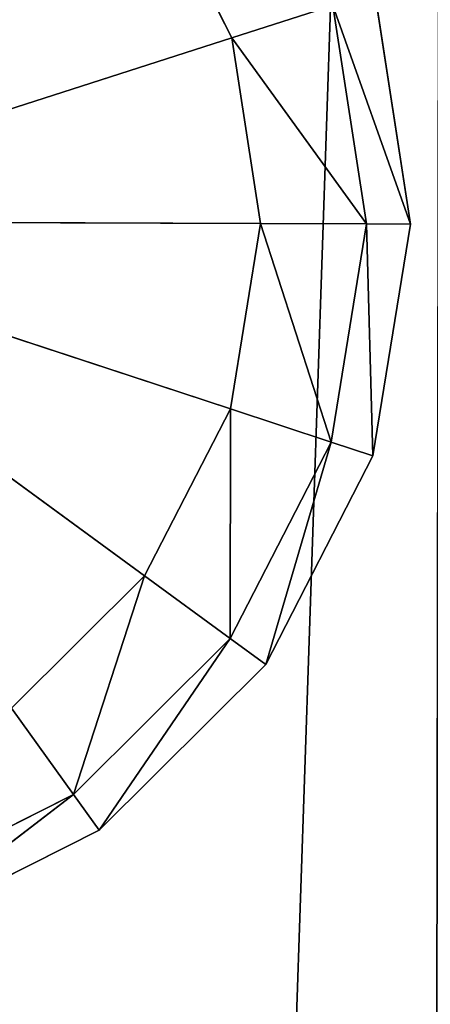
# Model space of a CAD drawing. Extents: x -0.65 to 0.66, y -0.78 to 0.72.
# Drawn here: x -0.63 to -0.63, y 0.22 to 0.23 of the extents above; entities that cross this region are included whole.
import ezdxf

# ---------------------------------------------------------------- set-up
doc = ezdxf.new("R2010")
doc.units = 0
doc.header["$LTSCALE"] = 0.0254
doc.layers.get('0').update_dxf_attribs({"color": 13, "linetype": 'CONTINUOUS'})

# ---------------------------------------------------------------- blocks, each defined once
blk = doc.blocks.new('CS5134_G_P')
at = {"color": 252}
mesh = blk.add_polyface(dxfattribs=at)
corners = [(-0.003759, 0.002403, 1.017563), (-0.62728, 0.364099, 1.017563), (-0.003783, 0.731454, 1.017563)]
mesh.append_faces([[corners[k] for k in face] for face in [(0, 1, 2)]], dxfattribs={"color": 252})
mesh = blk.add_polyface(dxfattribs=at)
corners = [(-0.003759, 0.002403, 1.028632), (-0.003783, 0.731454, 1.028632), (-0.62728, 0.364099, 1.028632)]
mesh.append_faces([[corners[k] for k in face] for face in [(0, 1, 2)]], dxfattribs={"color": 252})
mesh = blk.add_polyface(dxfattribs=at)
corners = [(-0.003949, 0.001324, 1.017563), (-0.628133, 0.363384, 1.017563), (-0.62728, 0.364099, 1.017563)]
mesh.append_faces([[corners[k] for k in face] for face in [(0, 1, 2)]], dxfattribs={"color": 252})
mesh = blk.add_polyface(dxfattribs=at)
corners = [(-0.003759, 0.002403, 1.028632), (-0.62728, 0.364099, 1.028632), (-0.628133, 0.363384, 1.028632)]
mesh.append_faces([[corners[k] for k in face] for face in [(0, 1, 2)]], dxfattribs={"color": 252})
mesh = blk.add_polyface(dxfattribs=at)
corners = [(-0.003759, 0.002403, 1.017563), (-0.003949, 0.001324, 1.017563), (-0.62728, 0.364099, 1.017563)]
mesh.append_faces([[corners[k] for k in face] for face in [(0, 1, 2)]], dxfattribs={"color": 252})
mesh = blk.add_polyface(dxfattribs=at)
corners = [(-0.004497, 0.000375, 1.017563), (-0.628689, 0.362421, 1.017563), (-0.628133, 0.363384, 1.017563)]
mesh.append_faces([[corners[k] for k in face] for face in [(0, 1, 2)]], dxfattribs={"color": 252})
mesh = blk.add_polyface(dxfattribs=at)
corners = [(-0.003949, 0.001324, 1.028632), (-0.628133, 0.363384, 1.028632), (-0.628689, 0.362421, 1.028632)]
mesh.append_faces([[corners[k] for k in face] for face in [(0, 1, 2)]], dxfattribs={"color": 252})
mesh = blk.add_polyface(dxfattribs=at)
corners = [(-0.003949, 0.001324, 1.017563), (-0.004497, 0.000375, 1.017563), (-0.628133, 0.363384, 1.017563)]
mesh.append_faces([[corners[k] for k in face] for face in [(0, 1, 2)]], dxfattribs={"color": 252})
mesh = blk.add_polyface(dxfattribs=at)
corners = [(-0.003759, 0.002403, 1.028632), (-0.628133, 0.363384, 1.028632), (-0.003949, 0.001324, 1.028632)]
mesh.append_faces([[corners[k] for k in face] for face in [(0, 1, 2)]], dxfattribs={"color": 252})
mesh = blk.add_polyface(dxfattribs=at)
corners = [(-0.005336, -0.000329, 1.017563), (-0.628882, 0.361325, 1.017563), (-0.628689, 0.362421, 1.017563)]
mesh.append_faces([[corners[k] for k in face] for face in [(0, 1, 2)]], dxfattribs={"color": 252})
mesh = blk.add_polyface(dxfattribs=at)
corners = [(-0.004497, 0.000375, 1.028632), (-0.628689, 0.362421, 1.028632), (-0.628882, 0.361325, 1.028632)]
mesh.append_faces([[corners[k] for k in face] for face in [(0, 1, 2)]], dxfattribs={"color": 252})
mesh = blk.add_polyface(dxfattribs=at)
corners = [(-0.004497, 0.000375, 1.017563), (-0.005336, -0.000329, 1.017563), (-0.628689, 0.362421, 1.017563)]
mesh.append_faces([[corners[k] for k in face] for face in [(0, 1, 2)]], dxfattribs={"color": 252})
mesh = blk.add_polyface(dxfattribs=at)
corners = [(-0.003949, 0.001324, 1.028632), (-0.628689, 0.362421, 1.028632), (-0.004497, 0.000375, 1.028632)]
mesh.append_faces([[corners[k] for k in face] for face in [(0, 1, 2)]], dxfattribs={"color": 252})
mesh = blk.add_polyface(dxfattribs=at)
corners = [(-0.005336, -0.000329, 1.017563), (-0.630158, -0.363181, 1.017563), (-0.628882, 0.361325, 1.017563)]
mesh.append_faces([[corners[k] for k in face] for face in [(0, 1, 2)]], dxfattribs={"color": 252})
mesh = blk.add_polyface(dxfattribs=at)
corners = [(-0.005336, -0.000329, 1.028632), (-0.628882, 0.361325, 1.028632), (-0.630158, -0.363181, 1.028632)]
mesh.append_faces([[corners[k] for k in face] for face in [(0, 1, 2)]], dxfattribs={"color": 252})
mesh = blk.add_polyface(dxfattribs=at)
corners = [(-0.004497, 0.000375, 1.028632), (-0.628882, 0.361325, 1.028632), (-0.005336, -0.000329, 1.028632)]
mesh.append_faces([[corners[k] for k in face] for face in [(0, 1, 2)]], dxfattribs={"color": 252})
blk = doc.blocks.new('CS5134_G_S')
at = {"color": 0}
for p, q in [((-0.645535, -0.373728, 0.004165), (-0.620848, 0.360593, 0.004857)), ((-0.645535, -0.373728, 0.004165), (-0.620848, 0.360593, 0.004857)), ((-0.625593, 0.262831, 0.999066), (-0.626857, 0.265336, 0.999066)), ((-0.625593, 0.262831, 0.999066), (-0.626857, 0.265336, 0.999066)), ((-0.626857, 0.265336, 0.028696), (-0.625593, 0.262831, 0.028696)), ((-0.626857, 0.265336, 0.028696), (-0.625593, 0.262831, 0.028696)), ((-0.622922, 0.260051, 0.996852), (-0.623458, 0.263516, 0.996852)), ((-0.622922, 0.260051, 0.996852), (-0.623458, 0.263516, 0.996852)), ((-0.622922, 0.260051, 0.703626), (-0.623458, 0.263516, 0.996852)), ((-0.622922, 0.260051, 0.703626), (-0.623458, 0.263516, 0.996852)), ((-0.622922, 0.260051, 0.703626), (-0.623458, 0.263516, 0.703626)), ((-0.623458, 0.263516, 0.03091), (-0.622922, 0.260051, 0.03091)), ((-0.623458, 0.263516, 0.03091), (-0.622922, 0.260051, 0.03091)), ((-0.623458, 0.263516, 0.03091), (-0.622922, 0.260051, 0.703626)), ((-0.622922, 0.260051, 0.703626), (-0.623458, 0.263516, 0.703626)), ((-0.623458, 0.263516, 0.03091), (-0.622922, 0.260051, 0.703626)), ((-0.625593, 0.262831, 0.999066), (-0.624083, 0.263316, 0.998418)), ((-0.625593, 0.262831, 0.999066), (-0.624083, 0.263316, 0.998418)), ((-0.624083, 0.263316, 0.029344), (-0.625593, 0.262831, 0.028696)), ((-0.624083, 0.263316, 0.029344), (-0.625593, 0.262831, 0.028696)), ((-0.623579, 0.260053, 0.998418), (-0.624083, 0.263316, 0.998418)), ((-0.624083, 0.263316, 0.998418), (-0.622922, 0.260051, 0.996852)), ((-0.624083, 0.263316, 0.998418), (-0.622922, 0.260051, 0.996852)), ((-0.623579, 0.260053, 0.998418), (-0.624083, 0.263316, 0.998418)), ((-0.624083, 0.263316, 0.029344), (-0.623579, 0.260053, 0.029344)), ((-0.622922, 0.260051, 0.03091), (-0.624083, 0.263316, 0.029344)), ((-0.624083, 0.263316, 0.029344), (-0.623579, 0.260053, 0.029344)), ((-0.622922, 0.260051, 0.03091), (-0.624083, 0.263316, 0.029344)), ((-0.625593, 0.262831, 0.999066), (-0.634131, 0.260091, 0.999066)), ((-0.625593, 0.262831, 0.999066), (-0.634131, 0.260091, 0.999066)), ((-0.634131, 0.260091, 0.028696), (-0.625593, 0.262831, 0.028696)), ((-0.634131, 0.260091, 0.028696), (-0.625593, 0.262831, 0.028696)), ((-0.625163, 0.260059, 0.999066), (-0.625593, 0.262831, 0.999066)), ((-0.625593, 0.262831, 0.999066), (-0.623579, 0.260053, 0.998418)), ((-0.625593, 0.262831, 0.999066), (-0.623579, 0.260053, 0.998418)), ((-0.625163, 0.260059, 0.999066), (-0.625593, 0.262831, 0.999066)), ((-0.625593, 0.262831, 0.028696), (-0.625163, 0.260059, 0.028696)), ((-0.623579, 0.260053, 0.029344), (-0.625593, 0.262831, 0.028696)), ((-0.625593, 0.262831, 0.028696), (-0.625163, 0.260059, 0.028696)), ((-0.623579, 0.260053, 0.029344), (-0.625593, 0.262831, 0.028696)), ((-0.626895, 0.254794, 0.999066), (-0.634131, 0.260091, 0.999066)), ((-0.625612, 0.257289, 0.999066), (-0.634131, 0.260091, 0.999066)), ((-0.626895, 0.254794, 0.999066), (-0.634131, 0.260091, 0.999066)), ((-0.625163, 0.260059, 0.999066), (-0.634131, 0.260091, 0.999066)), ((-0.625612, 0.257289, 0.999066), (-0.634131, 0.260091, 0.999066)), ((-0.625163, 0.260059, 0.999066), (-0.634131, 0.260091, 0.999066)), ((-0.634131, 0.260091, 0.028696), (-0.626895, 0.254794, 0.028696)), ((-0.634131, 0.260091, 0.028696), (-0.626895, 0.254794, 0.028696)), ((-0.634131, 0.260091, 0.028696), (-0.625612, 0.257289, 0.028696)), ((-0.634131, 0.260091, 0.028696), (-0.625612, 0.257289, 0.028696)), ((-0.634131, 0.260091, 0.028696), (-0.625163, 0.260059, 0.028696)), ((-0.634131, 0.260091, 0.028696), (-0.625163, 0.260059, 0.028696)), ((-0.625612, 0.257289, 0.999066), (-0.625163, 0.260059, 0.999066)), ((-0.625612, 0.257289, 0.999066), (-0.625163, 0.260059, 0.999066)), ((-0.625163, 0.260059, 0.028696), (-0.625612, 0.257289, 0.028696)), ((-0.625163, 0.260059, 0.028696), (-0.625612, 0.257289, 0.028696)), ((-0.623579, 0.260053, 0.998418), (-0.625163, 0.260059, 0.999066)), ((-0.625163, 0.260059, 0.999066), (-0.624107, 0.256794, 0.998418)), ((-0.625163, 0.260059, 0.999066), (-0.624107, 0.256794, 0.998418)), ((-0.623579, 0.260053, 0.998418), (-0.625163, 0.260059, 0.999066)), ((-0.625163, 0.260059, 0.028696), (-0.623579, 0.260053, 0.029344)), ((-0.624107, 0.256794, 0.029344), (-0.625163, 0.260059, 0.028696)), ((-0.624107, 0.256794, 0.029344), (-0.625163, 0.260059, 0.028696)), ((-0.625163, 0.260059, 0.028696), (-0.623579, 0.260053, 0.029344)), ((-0.624107, 0.256794, 0.998418), (-0.623579, 0.260053, 0.998418)), ((-0.624107, 0.256794, 0.998418), (-0.623579, 0.260053, 0.998418)), ((-0.623579, 0.260053, 0.029344), (-0.624107, 0.256794, 0.029344)), ((-0.623579, 0.260053, 0.029344), (-0.624107, 0.256794, 0.029344)), ((-0.622922, 0.260051, 0.996852), (-0.623579, 0.260053, 0.998418)), ((-0.623579, 0.260053, 0.998418), (-0.623483, 0.256588, 0.996852)), ((-0.623579, 0.260053, 0.998418), (-0.623483, 0.256588, 0.996852)), ((-0.622922, 0.260051, 0.996852), (-0.623579, 0.260053, 0.998418)), ((-0.623579, 0.260053, 0.029344), (-0.622922, 0.260051, 0.03091)), ((-0.623483, 0.256588, 0.03091), (-0.623579, 0.260053, 0.029344)), ((-0.623483, 0.256588, 0.03091), (-0.623579, 0.260053, 0.029344)), ((-0.623579, 0.260053, 0.029344), (-0.622922, 0.260051, 0.03091)), ((-0.623483, 0.256588, 0.996852), (-0.622922, 0.260051, 0.996852)), ((-0.623483, 0.256588, 0.996852), (-0.622922, 0.260051, 0.996852)), ((-0.623483, 0.256588, 0.703626), (-0.622922, 0.260051, 0.996852)), ((-0.623483, 0.256588, 0.703626), (-0.622922, 0.260051, 0.996852)), ((-0.623483, 0.256588, 0.703626), (-0.622922, 0.260051, 0.703626)), ((-0.622922, 0.260051, 0.03091), (-0.623483, 0.256588, 0.03091)), ((-0.622922, 0.260051, 0.03091), (-0.623483, 0.256588, 0.03091)), ((-0.622922, 0.260051, 0.03091), (-0.623483, 0.256588, 0.703626)), ((-0.623483, 0.256588, 0.703626), (-0.622922, 0.260051, 0.703626)), ((-0.622922, 0.260051, 0.03091), (-0.623483, 0.256588, 0.703626)), ((-0.622922, 0.260051, 0.996852), (-0.622922, 0.260051, 0.703626)), ((-0.622922, 0.260051, 0.996852), (-0.622922, 0.260051, 0.703626)), ((-0.622922, 0.260051, 0.703626), (-0.622922, 0.260051, 0.03091)), ((-0.622922, 0.260051, 0.703626), (-0.622922, 0.260051, 0.03091)), ((-0.626895, 0.254794, 0.999066), (-0.625612, 0.257289, 0.999066)), ((-0.626895, 0.254794, 0.999066), (-0.625612, 0.257289, 0.999066)), ((-0.625612, 0.257289, 0.028696), (-0.626895, 0.254794, 0.028696)), ((-0.625612, 0.257289, 0.028696), (-0.626895, 0.254794, 0.028696)), ((-0.625612, 0.257289, 0.999066), (-0.625617, 0.253858, 0.998418)), ((-0.625612, 0.257289, 0.999066), (-0.625617, 0.253858, 0.998418)), ((-0.625617, 0.253858, 0.029344), (-0.625612, 0.257289, 0.028696)), ((-0.625617, 0.253858, 0.029344), (-0.625612, 0.257289, 0.028696)), ((-0.624107, 0.256794, 0.998418), (-0.625612, 0.257289, 0.999066)), ((-0.624107, 0.256794, 0.998418), (-0.625612, 0.257289, 0.999066)), ((-0.625612, 0.257289, 0.028696), (-0.624107, 0.256794, 0.029344)), ((-0.625612, 0.257289, 0.028696), (-0.624107, 0.256794, 0.029344)), ((-0.625617, 0.253858, 0.998418), (-0.624107, 0.256794, 0.998418)), ((-0.625617, 0.253858, 0.998418), (-0.624107, 0.256794, 0.998418)), ((-0.624107, 0.256794, 0.029344), (-0.625617, 0.253858, 0.029344)), ((-0.624107, 0.256794, 0.029344), (-0.625617, 0.253858, 0.029344)), ((-0.624107, 0.256794, 0.998418), (-0.625086, 0.25347, 0.996852)), ((-0.624107, 0.256794, 0.998418), (-0.625086, 0.25347, 0.996852)), ((-0.625086, 0.25347, 0.03091), (-0.624107, 0.256794, 0.029344)), ((-0.625086, 0.25347, 0.03091), (-0.624107, 0.256794, 0.029344)), ((-0.623483, 0.256588, 0.996852), (-0.624107, 0.256794, 0.998418)), ((-0.623483, 0.256588, 0.996852), (-0.624107, 0.256794, 0.998418)), ((-0.624107, 0.256794, 0.029344), (-0.623483, 0.256588, 0.03091)), ((-0.624107, 0.256794, 0.029344), (-0.623483, 0.256588, 0.03091)), ((-0.625086, 0.25347, 0.996852), (-0.623483, 0.256588, 0.996852)), ((-0.625086, 0.25347, 0.996852), (-0.623483, 0.256588, 0.996852)), ((-0.625086, 0.25347, 0.703626), (-0.623483, 0.256588, 0.996852)), ((-0.625086, 0.25347, 0.703626), (-0.623483, 0.256588, 0.996852)), ((-0.625086, 0.25347, 0.703626), (-0.623483, 0.256588, 0.703626)), ((-0.623483, 0.256588, 0.03091), (-0.625086, 0.25347, 0.03091)), ((-0.623483, 0.256588, 0.03091), (-0.625086, 0.25347, 0.03091)), ((-0.623483, 0.256588, 0.03091), (-0.625086, 0.25347, 0.703626)), ((-0.625086, 0.25347, 0.703626), (-0.623483, 0.256588, 0.703626)), ((-0.623483, 0.256588, 0.03091), (-0.625086, 0.25347, 0.703626)), ((-0.623483, 0.256588, 0.996852), (-0.623483, 0.256588, 0.703626)), ((-0.623483, 0.256588, 0.996852), (-0.623483, 0.256588, 0.703626)), ((-0.623483, 0.256588, 0.703626), (-0.623483, 0.256588, 0.03091)), ((-0.623483, 0.256588, 0.703626), (-0.623483, 0.256588, 0.03091)), ((-0.628886, 0.252817, 0.999066), (-0.626895, 0.254794, 0.999066)), ((-0.628886, 0.252817, 0.999066), (-0.626895, 0.254794, 0.999066)), ((-0.626895, 0.254794, 0.028696), (-0.628886, 0.252817, 0.028696)), ((-0.626895, 0.254794, 0.028696), (-0.628886, 0.252817, 0.028696)), ((-0.626895, 0.254794, 0.999066), (-0.627959, 0.251531, 0.998418)), ((-0.626895, 0.254794, 0.999066), (-0.627959, 0.251531, 0.998418)), ((-0.627959, 0.251531, 0.029344), (-0.626895, 0.254794, 0.028696)), ((-0.627959, 0.251531, 0.029344), (-0.626895, 0.254794, 0.028696)), ((-0.625617, 0.253858, 0.998418), (-0.626895, 0.254794, 0.999066)), ((-0.625617, 0.253858, 0.998418), (-0.626895, 0.254794, 0.999066)), ((-0.626895, 0.254794, 0.028696), (-0.625617, 0.253858, 0.029344)), ((-0.626895, 0.254794, 0.028696), (-0.625617, 0.253858, 0.029344)), ((-0.627959, 0.251531, 0.998418), (-0.625617, 0.253858, 0.998418)), ((-0.627959, 0.251531, 0.998418), (-0.625617, 0.253858, 0.998418)), ((-0.625617, 0.253858, 0.029344), (-0.627959, 0.251531, 0.029344)), ((-0.625617, 0.253858, 0.029344), (-0.627959, 0.251531, 0.029344)), ((-0.625617, 0.253858, 0.998418), (-0.627575, 0.250999, 0.996852)), ((-0.625617, 0.253858, 0.998418), (-0.627575, 0.250999, 0.996852)), ((-0.627575, 0.250999, 0.03091), (-0.625617, 0.253858, 0.029344)), ((-0.627575, 0.250999, 0.03091), (-0.625617, 0.253858, 0.029344)), ((-0.625086, 0.25347, 0.996852), (-0.625617, 0.253858, 0.998418)), ((-0.625086, 0.25347, 0.996852), (-0.625617, 0.253858, 0.998418)), ((-0.625617, 0.253858, 0.029344), (-0.625086, 0.25347, 0.03091)), ((-0.625617, 0.253858, 0.029344), (-0.625086, 0.25347, 0.03091)), ((-0.627575, 0.250999, 0.996852), (-0.625086, 0.25347, 0.996852)), ((-0.627575, 0.250999, 0.996852), (-0.625086, 0.25347, 0.996852)), ((-0.627575, 0.250999, 0.703626), (-0.625086, 0.25347, 0.996852)), ((-0.627575, 0.250999, 0.703626), (-0.625086, 0.25347, 0.996852)), ((-0.627575, 0.250999, 0.703626), (-0.625086, 0.25347, 0.703626)), ((-0.625086, 0.25347, 0.03091), (-0.627575, 0.250999, 0.03091)), ((-0.625086, 0.25347, 0.03091), (-0.627575, 0.250999, 0.03091)), ((-0.625086, 0.25347, 0.03091), (-0.627575, 0.250999, 0.703626)), ((-0.627575, 0.250999, 0.703626), (-0.625086, 0.25347, 0.703626)), ((-0.625086, 0.25347, 0.03091), (-0.627575, 0.250999, 0.703626)), ((-0.625086, 0.25347, 0.996852), (-0.625086, 0.25347, 0.703626)), ((-0.625086, 0.25347, 0.996852), (-0.625086, 0.25347, 0.703626)), ((-0.625086, 0.25347, 0.703626), (-0.625086, 0.25347, 0.03091)), ((-0.625086, 0.25347, 0.703626), (-0.625086, 0.25347, 0.03091)), ((-0.627959, 0.251531, 0.998418), (-0.628886, 0.252817, 0.999066)), ((-0.627959, 0.251531, 0.998418), (-0.628886, 0.252817, 0.999066)), ((-0.628886, 0.252817, 0.028696), (-0.627959, 0.251531, 0.029344)), ((-0.628886, 0.252817, 0.028696), (-0.627959, 0.251531, 0.029344)), ((-0.630907, 0.250043, 0.998418), (-0.627959, 0.251531, 0.998418)), ((-0.630907, 0.250043, 0.998418), (-0.627959, 0.251531, 0.998418)), ((-0.627959, 0.251531, 0.029344), (-0.630907, 0.250043, 0.029344)), ((-0.627959, 0.251531, 0.029344), (-0.630907, 0.250043, 0.029344)), ((-0.627959, 0.251531, 0.998418), (-0.630706, 0.249418, 0.996852)), ((-0.627959, 0.251531, 0.998418), (-0.630706, 0.249418, 0.996852)), ((-0.630706, 0.249418, 0.03091), (-0.627959, 0.251531, 0.029344)), ((-0.630706, 0.249418, 0.03091), (-0.627959, 0.251531, 0.029344)), ((-0.627575, 0.250999, 0.996852), (-0.627959, 0.251531, 0.998418)), ((-0.627575, 0.250999, 0.996852), (-0.627959, 0.251531, 0.998418)), ((-0.627959, 0.251531, 0.029344), (-0.627575, 0.250999, 0.03091)), ((-0.627959, 0.251531, 0.029344), (-0.627575, 0.250999, 0.03091)), ((-0.630706, 0.249418, 0.996852), (-0.627575, 0.250999, 0.996852)), ((-0.630706, 0.249418, 0.996852), (-0.627575, 0.250999, 0.996852)), ((-0.630706, 0.249418, 0.703626), (-0.627575, 0.250999, 0.996852)), ((-0.630706, 0.249418, 0.703626), (-0.627575, 0.250999, 0.996852)), ((-0.630706, 0.249418, 0.703626), (-0.627575, 0.250999, 0.703626)), ((-0.627575, 0.250999, 0.03091), (-0.630706, 0.249418, 0.03091)), ((-0.627575, 0.250999, 0.03091), (-0.630706, 0.249418, 0.03091)), ((-0.627575, 0.250999, 0.03091), (-0.630706, 0.249418, 0.703626)), ((-0.630706, 0.249418, 0.703626), (-0.627575, 0.250999, 0.703626)), ((-0.627575, 0.250999, 0.03091), (-0.630706, 0.249418, 0.703626)), ((-0.627575, 0.250999, 0.996852), (-0.627575, 0.250999, 0.703626)), ((-0.627575, 0.250999, 0.996852), (-0.627575, 0.250999, 0.703626)), ((-0.627575, 0.250999, 0.703626), (-0.627575, 0.250999, 0.03091)), ((-0.627575, 0.250999, 0.703626), (-0.627575, 0.250999, 0.03091))]:
    blk.add_line(p, q, dxfattribs=at)
at = {"color": 252}
mesh = blk.add_polyface(dxfattribs=at)
corners = [(-0.623608, -0.363798, 0.029565), (-0.644258, 0.371378, 0.029565), (-0.645535, -0.373728, 0.029565)]
mesh.append_faces([[corners[k] for k in face] for face in [(0, 1, 2)]], dxfattribs={"color": 252})
mesh = blk.add_polyface(dxfattribs=at)
corners = [(-0.620848, 0.360593, 0.004857), (-0.645535, -0.373728, 0.004165), (-0.644258, 0.371378, 0.004165)]
mesh.append_faces([[corners[k] for k in face] for face in [(0, 1, 2)]], dxfattribs={"color": 252})
mesh = blk.add_polyface(dxfattribs=at)
corners = [(-0.622331, 0.361448, 0.029565), (-0.644258, 0.371378, 0.029565), (-0.623608, -0.363798, 0.029565)]
mesh.append_faces([[corners[k] for k in face] for face in [(0, 1, 2)]], dxfattribs={"color": 252})
mesh = blk.add_polyface(dxfattribs=at)
corners = [(-0.622126, -0.362943, 0.028874), (-0.622331, 0.361448, 0.029565), (-0.623608, -0.363798, 0.029565)]
mesh.append_faces([[corners[k] for k in face] for face in [(0, 1, 2)]], dxfattribs={"color": 252})
mesh = blk.add_polyface(dxfattribs=at)
corners = [(-0.620848, 0.360593, 0.004857), (-0.622126, -0.362943, 0.004857), (-0.645535, -0.373728, 0.004165)]
mesh.append_faces([[corners[k] for k in face] for face in [(0, 1, 2)]], dxfattribs={"color": 252})
mesh = blk.add_polyface(dxfattribs=at)
corners = [(-0.626857, 0.265336, 0.999066), (-0.628834, 0.267327, 0.999066), (-0.634131, 0.260091, 0.999066)]
mesh.append_faces([[corners[k] for k in face] for face in [(0, 1, 2)]], dxfattribs={"color": 252})
mesh = blk.add_polyface(dxfattribs=at)
corners = [(-0.626857, 0.265336, 0.028696), (-0.634131, 0.260091, 0.028696), (-0.628834, 0.267327, 0.028696)]
mesh.append_faces([[corners[k] for k in face] for face in [(0, 1, 2)]], dxfattribs={"color": 252})
mesh = blk.add_polyface(dxfattribs=at)
corners = [(-0.625593, 0.262831, 0.999066), (-0.626857, 0.265336, 0.999066), (-0.634131, 0.260091, 0.999066)]
mesh.append_faces([[corners[k] for k in face] for face in [(0, 1, 2)]], dxfattribs={"color": 252})
mesh = blk.add_polyface(dxfattribs=at)
corners = [(-0.625593, 0.262831, 0.028696), (-0.634131, 0.260091, 0.028696), (-0.626857, 0.265336, 0.028696)]
mesh.append_faces([[corners[k] for k in face] for face in [(0, 1, 2)]], dxfattribs={"color": 252})
mesh = blk.add_polyface(dxfattribs=at)
corners = [(-0.624083, 0.263316, 0.998418), (-0.626857, 0.265336, 0.999066), (-0.625593, 0.262831, 0.999066)]
mesh.append_faces([[corners[k] for k in face] for face in [(0, 1, 2)]], dxfattribs={"color": 252})
mesh = blk.add_polyface(dxfattribs=at)
corners = [(-0.624083, 0.263316, 0.029344), (-0.625593, 0.262831, 0.028696), (-0.626857, 0.265336, 0.028696)]
mesh.append_faces([[corners[k] for k in face] for face in [(0, 1, 2)]], dxfattribs={"color": 252})
mesh = blk.add_polyface(dxfattribs=at)
corners = [(-0.623458, 0.263516, 0.996852), (-0.624083, 0.263316, 0.998418), (-0.622922, 0.260051, 0.996852)]
mesh.append_faces([[corners[k] for k in face] for face in [(0, 1, 2)]], dxfattribs={"color": 252})
mesh = blk.add_polyface(dxfattribs=at)
corners = [(-0.623458, 0.263516, 0.03091), (-0.622922, 0.260051, 0.03091), (-0.624083, 0.263316, 0.029344)]
mesh.append_faces([[corners[k] for k in face] for face in [(0, 1, 2)]], dxfattribs={"color": 252})
mesh = blk.add_polyface(dxfattribs=at)
corners = [(-0.623458, 0.263516, 0.996852), (-0.622922, 0.260051, 0.996852), (-0.622922, 0.260051, 0.703626)]
mesh.append_faces([[corners[k] for k in face] for face in [(0, 1, 2)]], dxfattribs={"color": 252})
mesh = blk.add_polyface(dxfattribs=at)
corners = [(-0.623458, 0.263516, 0.996852), (-0.622922, 0.260051, 0.703626), (-0.623458, 0.263516, 0.703626)]
mesh.append_faces([[corners[k] for k in face] for face in [(0, 1, 2)]], dxfattribs={"color": 252})
mesh = blk.add_polyface(dxfattribs=at)
corners = [(-0.623458, 0.263516, 0.03091), (-0.622922, 0.260051, 0.703626), (-0.622922, 0.260051, 0.03091)]
mesh.append_faces([[corners[k] for k in face] for face in [(0, 1, 2)]], dxfattribs={"color": 252})
mesh = blk.add_polyface(dxfattribs=at)
corners = [(-0.623458, 0.263516, 0.703626), (-0.622922, 0.260051, 0.703626), (-0.623458, 0.263516, 0.03091)]
mesh.append_faces([[corners[k] for k in face] for face in [(0, 1, 2)]], dxfattribs={"color": 252})
mesh = blk.add_polyface(dxfattribs=at)
corners = [(-0.623579, 0.260053, 0.998418), (-0.624083, 0.263316, 0.998418), (-0.625593, 0.262831, 0.999066)]
mesh.append_faces([[corners[k] for k in face] for face in [(0, 1, 2)]], dxfattribs={"color": 252})
mesh = blk.add_polyface(dxfattribs=at)
corners = [(-0.623579, 0.260053, 0.029344), (-0.625593, 0.262831, 0.028696), (-0.624083, 0.263316, 0.029344)]
mesh.append_faces([[corners[k] for k in face] for face in [(0, 1, 2)]], dxfattribs={"color": 252})
mesh = blk.add_polyface(dxfattribs=at)
corners = [(-0.624083, 0.263316, 0.998418), (-0.623579, 0.260053, 0.998418), (-0.622922, 0.260051, 0.996852)]
mesh.append_faces([[corners[k] for k in face] for face in [(0, 1, 2)]], dxfattribs={"color": 252})
mesh = blk.add_polyface(dxfattribs=at)
corners = [(-0.624083, 0.263316, 0.029344), (-0.622922, 0.260051, 0.03091), (-0.623579, 0.260053, 0.029344)]
mesh.append_faces([[corners[k] for k in face] for face in [(0, 1, 2)]], dxfattribs={"color": 252})
mesh = blk.add_polyface(dxfattribs=at)
corners = [(-0.625163, 0.260059, 0.999066), (-0.625593, 0.262831, 0.999066), (-0.634131, 0.260091, 0.999066)]
mesh.append_faces([[corners[k] for k in face] for face in [(0, 1, 2)]], dxfattribs={"color": 252})
mesh = blk.add_polyface(dxfattribs=at)
corners = [(-0.625163, 0.260059, 0.028696), (-0.634131, 0.260091, 0.028696), (-0.625593, 0.262831, 0.028696)]
mesh.append_faces([[corners[k] for k in face] for face in [(0, 1, 2)]], dxfattribs={"color": 252})
mesh = blk.add_polyface(dxfattribs=at)
corners = [(-0.623579, 0.260053, 0.998418), (-0.625593, 0.262831, 0.999066), (-0.625163, 0.260059, 0.999066)]
mesh.append_faces([[corners[k] for k in face] for face in [(0, 1, 2)]], dxfattribs={"color": 252})
mesh = blk.add_polyface(dxfattribs=at)
corners = [(-0.623579, 0.260053, 0.029344), (-0.625163, 0.260059, 0.028696), (-0.625593, 0.262831, 0.028696)]
mesh.append_faces([[corners[k] for k in face] for face in [(0, 1, 2)]], dxfattribs={"color": 252})
mesh = blk.add_polyface(dxfattribs=at)
corners = [(-0.626895, 0.254794, 0.999066), (-0.634131, 0.260091, 0.999066), (-0.628886, 0.252817, 0.999066)]
mesh.append_faces([[corners[k] for k in face] for face in [(0, 1, 2)]], dxfattribs={"color": 252})
mesh = blk.add_polyface(dxfattribs=at)
corners = [(-0.625612, 0.257289, 0.999066), (-0.634131, 0.260091, 0.999066), (-0.626895, 0.254794, 0.999066)]
mesh.append_faces([[corners[k] for k in face] for face in [(0, 1, 2)]], dxfattribs={"color": 252})
mesh = blk.add_polyface(dxfattribs=at)
corners = [(-0.625163, 0.260059, 0.999066), (-0.634131, 0.260091, 0.999066), (-0.625612, 0.257289, 0.999066)]
mesh.append_faces([[corners[k] for k in face] for face in [(0, 1, 2)]], dxfattribs={"color": 252})
mesh = blk.add_polyface(dxfattribs=at)
corners = [(-0.626895, 0.254794, 0.028696), (-0.628886, 0.252817, 0.028696), (-0.634131, 0.260091, 0.028696)]
mesh.append_faces([[corners[k] for k in face] for face in [(0, 1, 2)]], dxfattribs={"color": 252})
mesh = blk.add_polyface(dxfattribs=at)
corners = [(-0.625612, 0.257289, 0.028696), (-0.626895, 0.254794, 0.028696), (-0.634131, 0.260091, 0.028696)]
mesh.append_faces([[corners[k] for k in face] for face in [(0, 1, 2)]], dxfattribs={"color": 252})
mesh = blk.add_polyface(dxfattribs=at)
corners = [(-0.625163, 0.260059, 0.028696), (-0.625612, 0.257289, 0.028696), (-0.634131, 0.260091, 0.028696)]
mesh.append_faces([[corners[k] for k in face] for face in [(0, 1, 2)]], dxfattribs={"color": 252})
mesh = blk.add_polyface(dxfattribs=at)
corners = [(-0.624107, 0.256794, 0.998418), (-0.625163, 0.260059, 0.999066), (-0.625612, 0.257289, 0.999066)]
mesh.append_faces([[corners[k] for k in face] for face in [(0, 1, 2)]], dxfattribs={"color": 252})
mesh = blk.add_polyface(dxfattribs=at)
corners = [(-0.624107, 0.256794, 0.029344), (-0.625612, 0.257289, 0.028696), (-0.625163, 0.260059, 0.028696)]
mesh.append_faces([[corners[k] for k in face] for face in [(0, 1, 2)]], dxfattribs={"color": 252})
mesh = blk.add_polyface(dxfattribs=at)
corners = [(-0.623579, 0.260053, 0.998418), (-0.625163, 0.260059, 0.999066), (-0.624107, 0.256794, 0.998418)]
mesh.append_faces([[corners[k] for k in face] for face in [(0, 1, 2)]], dxfattribs={"color": 252})
mesh = blk.add_polyface(dxfattribs=at)
corners = [(-0.623579, 0.260053, 0.029344), (-0.624107, 0.256794, 0.029344), (-0.625163, 0.260059, 0.028696)]
mesh.append_faces([[corners[k] for k in face] for face in [(0, 1, 2)]], dxfattribs={"color": 252})
mesh = blk.add_polyface(dxfattribs=at)
corners = [(-0.623579, 0.260053, 0.998418), (-0.624107, 0.256794, 0.998418), (-0.623483, 0.256588, 0.996852)]
mesh.append_faces([[corners[k] for k in face] for face in [(0, 1, 2)]], dxfattribs={"color": 252})
mesh = blk.add_polyface(dxfattribs=at)
corners = [(-0.623579, 0.260053, 0.029344), (-0.623483, 0.256588, 0.03091), (-0.624107, 0.256794, 0.029344)]
mesh.append_faces([[corners[k] for k in face] for face in [(0, 1, 2)]], dxfattribs={"color": 252})
mesh = blk.add_polyface(dxfattribs=at)
corners = [(-0.623579, 0.260053, 0.998418), (-0.623483, 0.256588, 0.996852), (-0.622922, 0.260051, 0.996852)]
mesh.append_faces([[corners[k] for k in face] for face in [(0, 1, 2)]], dxfattribs={"color": 252})
mesh = blk.add_polyface(dxfattribs=at)
corners = [(-0.623579, 0.260053, 0.029344), (-0.622922, 0.260051, 0.03091), (-0.623483, 0.256588, 0.03091)]
mesh.append_faces([[corners[k] for k in face] for face in [(0, 1, 2)]], dxfattribs={"color": 252})
mesh = blk.add_polyface(dxfattribs=at)
corners = [(-0.622922, 0.260051, 0.996852), (-0.623483, 0.256588, 0.996852), (-0.623483, 0.256588, 0.703626)]
mesh.append_faces([[corners[k] for k in face] for face in [(0, 1, 2)]], dxfattribs={"color": 252})
mesh = blk.add_polyface(dxfattribs=at)
corners = [(-0.622922, 0.260051, 0.996852), (-0.623483, 0.256588, 0.703626), (-0.622922, 0.260051, 0.703626)]
mesh.append_faces([[corners[k] for k in face] for face in [(0, 1, 2)]], dxfattribs={"color": 252})
mesh = blk.add_polyface(dxfattribs=at)
corners = [(-0.622922, 0.260051, 0.03091), (-0.623483, 0.256588, 0.703626), (-0.623483, 0.256588, 0.03091)]
mesh.append_faces([[corners[k] for k in face] for face in [(0, 1, 2)]], dxfattribs={"color": 252})
mesh = blk.add_polyface(dxfattribs=at)
corners = [(-0.622922, 0.260051, 0.703626), (-0.623483, 0.256588, 0.703626), (-0.622922, 0.260051, 0.03091)]
mesh.append_faces([[corners[k] for k in face] for face in [(0, 1, 2)]], dxfattribs={"color": 252})
mesh = blk.add_polyface(dxfattribs=at)
corners = [(-0.625612, 0.257289, 0.999066), (-0.626895, 0.254794, 0.999066), (-0.625617, 0.253858, 0.998418)]
mesh.append_faces([[corners[k] for k in face] for face in [(0, 1, 2)]], dxfattribs={"color": 252})
mesh = blk.add_polyface(dxfattribs=at)
corners = [(-0.625612, 0.257289, 0.028696), (-0.625617, 0.253858, 0.029344), (-0.626895, 0.254794, 0.028696)]
mesh.append_faces([[corners[k] for k in face] for face in [(0, 1, 2)]], dxfattribs={"color": 252})
mesh = blk.add_polyface(dxfattribs=at)
corners = [(-0.624107, 0.256794, 0.998418), (-0.625612, 0.257289, 0.999066), (-0.625617, 0.253858, 0.998418)]
mesh.append_faces([[corners[k] for k in face] for face in [(0, 1, 2)]], dxfattribs={"color": 252})
mesh = blk.add_polyface(dxfattribs=at)
corners = [(-0.624107, 0.256794, 0.029344), (-0.625617, 0.253858, 0.029344), (-0.625612, 0.257289, 0.028696)]
mesh.append_faces([[corners[k] for k in face] for face in [(0, 1, 2)]], dxfattribs={"color": 252})
mesh = blk.add_polyface(dxfattribs=at)
corners = [(-0.624107, 0.256794, 0.998418), (-0.625617, 0.253858, 0.998418), (-0.625086, 0.25347, 0.996852)]
mesh.append_faces([[corners[k] for k in face] for face in [(0, 1, 2)]], dxfattribs={"color": 252})
mesh = blk.add_polyface(dxfattribs=at)
corners = [(-0.624107, 0.256794, 0.029344), (-0.625086, 0.25347, 0.03091), (-0.625617, 0.253858, 0.029344)]
mesh.append_faces([[corners[k] for k in face] for face in [(0, 1, 2)]], dxfattribs={"color": 252})
mesh = blk.add_polyface(dxfattribs=at)
corners = [(-0.624107, 0.256794, 0.998418), (-0.625086, 0.25347, 0.996852), (-0.623483, 0.256588, 0.996852)]
mesh.append_faces([[corners[k] for k in face] for face in [(0, 1, 2)]], dxfattribs={"color": 252})
mesh = blk.add_polyface(dxfattribs=at)
corners = [(-0.624107, 0.256794, 0.029344), (-0.623483, 0.256588, 0.03091), (-0.625086, 0.25347, 0.03091)]
mesh.append_faces([[corners[k] for k in face] for face in [(0, 1, 2)]], dxfattribs={"color": 252})
mesh = blk.add_polyface(dxfattribs=at)
corners = [(-0.623483, 0.256588, 0.996852), (-0.625086, 0.25347, 0.996852), (-0.625086, 0.25347, 0.703626)]
mesh.append_faces([[corners[k] for k in face] for face in [(0, 1, 2)]], dxfattribs={"color": 252})
mesh = blk.add_polyface(dxfattribs=at)
corners = [(-0.623483, 0.256588, 0.996852), (-0.625086, 0.25347, 0.703626), (-0.623483, 0.256588, 0.703626)]
mesh.append_faces([[corners[k] for k in face] for face in [(0, 1, 2)]], dxfattribs={"color": 252})
mesh = blk.add_polyface(dxfattribs=at)
corners = [(-0.623483, 0.256588, 0.03091), (-0.625086, 0.25347, 0.703626), (-0.625086, 0.25347, 0.03091)]
mesh.append_faces([[corners[k] for k in face] for face in [(0, 1, 2)]], dxfattribs={"color": 252})
mesh = blk.add_polyface(dxfattribs=at)
corners = [(-0.623483, 0.256588, 0.703626), (-0.625086, 0.25347, 0.703626), (-0.623483, 0.256588, 0.03091)]
mesh.append_faces([[corners[k] for k in face] for face in [(0, 1, 2)]], dxfattribs={"color": 252})
mesh = blk.add_polyface(dxfattribs=at)
corners = [(-0.626895, 0.254794, 0.999066), (-0.628886, 0.252817, 0.999066), (-0.627959, 0.251531, 0.998418)]
mesh.append_faces([[corners[k] for k in face] for face in [(0, 1, 2)]], dxfattribs={"color": 252})
mesh = blk.add_polyface(dxfattribs=at)
corners = [(-0.626895, 0.254794, 0.028696), (-0.627959, 0.251531, 0.029344), (-0.628886, 0.252817, 0.028696)]
mesh.append_faces([[corners[k] for k in face] for face in [(0, 1, 2)]], dxfattribs={"color": 252})
mesh = blk.add_polyface(dxfattribs=at)
corners = [(-0.625617, 0.253858, 0.998418), (-0.626895, 0.254794, 0.999066), (-0.627959, 0.251531, 0.998418)]
mesh.append_faces([[corners[k] for k in face] for face in [(0, 1, 2)]], dxfattribs={"color": 252})
mesh = blk.add_polyface(dxfattribs=at)
corners = [(-0.625617, 0.253858, 0.029344), (-0.627959, 0.251531, 0.029344), (-0.626895, 0.254794, 0.028696)]
mesh.append_faces([[corners[k] for k in face] for face in [(0, 1, 2)]], dxfattribs={"color": 252})
mesh = blk.add_polyface(dxfattribs=at)
corners = [(-0.627959, 0.251531, 0.998418), (-0.627575, 0.250999, 0.996852), (-0.625617, 0.253858, 0.998418)]
mesh.append_faces([[corners[k] for k in face] for face in [(0, 1, 2)]], dxfattribs={"color": 252})
mesh = blk.add_polyface(dxfattribs=at)
corners = [(-0.627575, 0.250999, 0.03091), (-0.627959, 0.251531, 0.029344), (-0.625617, 0.253858, 0.029344)]
mesh.append_faces([[corners[k] for k in face] for face in [(0, 1, 2)]], dxfattribs={"color": 252})
mesh = blk.add_polyface(dxfattribs=at)
corners = [(-0.625617, 0.253858, 0.998418), (-0.627575, 0.250999, 0.996852), (-0.625086, 0.25347, 0.996852)]
mesh.append_faces([[corners[k] for k in face] for face in [(0, 1, 2)]], dxfattribs={"color": 252})
mesh = blk.add_polyface(dxfattribs=at)
corners = [(-0.627575, 0.250999, 0.03091), (-0.625617, 0.253858, 0.029344), (-0.625086, 0.25347, 0.03091)]
mesh.append_faces([[corners[k] for k in face] for face in [(0, 1, 2)]], dxfattribs={"color": 252})
mesh = blk.add_polyface(dxfattribs=at)
corners = [(-0.627575, 0.250999, 0.996852), (-0.627575, 0.250999, 0.703626), (-0.625086, 0.25347, 0.996852)]
mesh.append_faces([[corners[k] for k in face] for face in [(0, 1, 2)]], dxfattribs={"color": 252})
mesh = blk.add_polyface(dxfattribs=at)
corners = [(-0.625086, 0.25347, 0.996852), (-0.627575, 0.250999, 0.703626), (-0.625086, 0.25347, 0.703626)]
mesh.append_faces([[corners[k] for k in face] for face in [(0, 1, 2)]], dxfattribs={"color": 252})
mesh = blk.add_polyface(dxfattribs=at)
corners = [(-0.627575, 0.250999, 0.703626), (-0.627575, 0.250999, 0.03091), (-0.625086, 0.25347, 0.03091)]
mesh.append_faces([[corners[k] for k in face] for face in [(0, 1, 2)]], dxfattribs={"color": 252})
mesh = blk.add_polyface(dxfattribs=at)
corners = [(-0.627575, 0.250999, 0.703626), (-0.625086, 0.25347, 0.03091), (-0.625086, 0.25347, 0.703626)]
mesh.append_faces([[corners[k] for k in face] for face in [(0, 1, 2)]], dxfattribs={"color": 252})
mesh = blk.add_polyface(dxfattribs=at)
corners = [(-0.627959, 0.251531, 0.998418), (-0.628886, 0.252817, 0.999066), (-0.630907, 0.250043, 0.998418)]
mesh.append_faces([[corners[k] for k in face] for face in [(0, 1, 2)]], dxfattribs={"color": 252})
mesh = blk.add_polyface(dxfattribs=at)
corners = [(-0.627959, 0.251531, 0.029344), (-0.630907, 0.250043, 0.029344), (-0.628886, 0.252817, 0.028696)]
mesh.append_faces([[corners[k] for k in face] for face in [(0, 1, 2)]], dxfattribs={"color": 252})
mesh = blk.add_polyface(dxfattribs=at)
corners = [(-0.630907, 0.250043, 0.998418), (-0.630706, 0.249418, 0.996852), (-0.627959, 0.251531, 0.998418)]
mesh.append_faces([[corners[k] for k in face] for face in [(0, 1, 2)]], dxfattribs={"color": 252})
mesh = blk.add_polyface(dxfattribs=at)
corners = [(-0.630706, 0.249418, 0.03091), (-0.630907, 0.250043, 0.029344), (-0.627959, 0.251531, 0.029344)]
mesh.append_faces([[corners[k] for k in face] for face in [(0, 1, 2)]], dxfattribs={"color": 252})
mesh = blk.add_polyface(dxfattribs=at)
corners = [(-0.627959, 0.251531, 0.998418), (-0.630706, 0.249418, 0.996852), (-0.627575, 0.250999, 0.996852)]
mesh.append_faces([[corners[k] for k in face] for face in [(0, 1, 2)]], dxfattribs={"color": 252})
mesh = blk.add_polyface(dxfattribs=at)
corners = [(-0.630706, 0.249418, 0.03091), (-0.627959, 0.251531, 0.029344), (-0.627575, 0.250999, 0.03091)]
mesh.append_faces([[corners[k] for k in face] for face in [(0, 1, 2)]], dxfattribs={"color": 252})
mesh = blk.add_polyface(dxfattribs=at)
corners = [(-0.630706, 0.249418, 0.996852), (-0.630706, 0.249418, 0.703626), (-0.627575, 0.250999, 0.996852)]
mesh.append_faces([[corners[k] for k in face] for face in [(0, 1, 2)]], dxfattribs={"color": 252})
mesh = blk.add_polyface(dxfattribs=at)
corners = [(-0.627575, 0.250999, 0.996852), (-0.630706, 0.249418, 0.703626), (-0.627575, 0.250999, 0.703626)]
mesh.append_faces([[corners[k] for k in face] for face in [(0, 1, 2)]], dxfattribs={"color": 252})
mesh = blk.add_polyface(dxfattribs=at)
corners = [(-0.630706, 0.249418, 0.703626), (-0.630706, 0.249418, 0.03091), (-0.627575, 0.250999, 0.03091)]
mesh.append_faces([[corners[k] for k in face] for face in [(0, 1, 2)]], dxfattribs={"color": 252})
mesh = blk.add_polyface(dxfattribs=at)
corners = [(-0.630706, 0.249418, 0.703626), (-0.627575, 0.250999, 0.03091), (-0.627575, 0.250999, 0.703626)]
mesh.append_faces([[corners[k] for k in face] for face in [(0, 1, 2)]], dxfattribs={"color": 252})
blk = doc.blocks.new('SKP7E29')
at = {"color": 0}
for name in ['CS5134_G_S', 'CS5134_G_P']:
    blk.add_blockref(name, (0, 0), dxfattribs=at)

msp = doc.modelspace()

# ---------------------------------------------------------------- block references
at = {"color": 0}
msp.add_blockref('SKP7E29', (-0.00509, -0.028737), dxfattribs=at)

doc.saveas('drawing.dxf')
